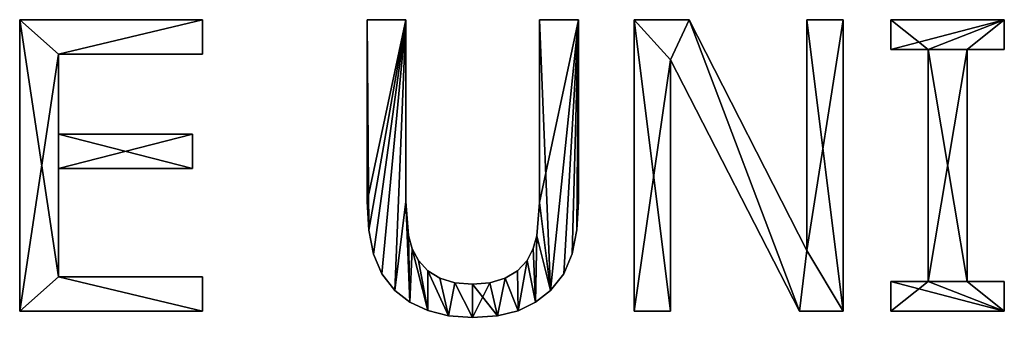
# Model space of a CAD drawing. Extents: x 2376 to 17876, y 1808 to 42984.
# Drawn here: x 9245 to 11688, y 42212 to 42951 of the extents above; entities that cross this region are included whole.
import ezdxf

# ---------------------------------------------------------------- set-up
doc = ezdxf.new("R2010")
doc.units = 0
doc.header["$LTSCALE"] = 25.4
doc.layers.get('0').update_dxf_attribs({"color": 13, "linetype": 'CONTINUOUS'})

# ---------------------------------------------------------------- blocks, each defined once
blk = doc.blocks.new('KATE_UNI_SKAPJI')
at = {"color": 0}
for p, q in [((612.94, 68.61), (612.94, 310.12)), ((612.94, 310.12), (763.95, 310.12)), ((612.94, 68.61, 25), (612.94, 310.12, 25)), ((612.94, 310.12, 25), (763.95, 310.12, 25)), ((612.94, 68.61), (612.94, 310.12)), ((612.94, 68.61, 25), (612.94, 310.12, 25)), ((612.94, 310.12), (612.94, 310.12, 25)), ((612.94, 310.12), (763.95, 310.12)), ((612.94, 310.12), (612.94, 310.12, 25)), ((612.94, 310.12, 25), (763.95, 310.12, 25)), ((763.95, 310.12), (763.95, 281.57)), ((763.95, 310.12, 25), (763.95, 281.57, 25)), ((763.95, 310.12), (763.95, 310.12, 25)), ((763.95, 310.12), (763.95, 281.57)), ((763.95, 310.12), (763.95, 310.12, 25)), ((763.95, 310.12, 25), (763.95, 281.57, 25)), ((900.19, 310.12), (932.31, 310.12)), ((900.19, 310.12, 25), (932.31, 310.12, 25)), ((900.19, 310.12), (900.19, 310.12, 25)), ((900.19, 310.12), (932.31, 310.12)), ((900.19, 310.12), (900.19, 310.12, 25)), ((900.19, 310.12, 25), (932.31, 310.12, 25)), ((932.31, 310.12), (932.31, 310.12, 25)), ((932.31, 310.12), (932.31, 310.12, 25)), ((1042.76, 310.12), (1074.88, 310.12)), ((1042.76, 310.12, 25), (1074.88, 310.12, 25)), ((1042.76, 310.12), (1042.76, 310.12, 25)), ((1042.76, 310.12), (1074.88, 310.12)), ((1042.76, 310.12), (1042.76, 310.12, 25)), ((1042.76, 310.12, 25), (1074.88, 310.12, 25)), ((1074.88, 310.12), (1074.88, 310.12, 25)), ((1074.88, 310.12), (1074.88, 310.12, 25)), ((1120.94, 68.61), (1120.94, 310.12)), ((1120.94, 310.12), (1166.52, 310.12)), ((1120.94, 310.12, 25), (1166.52, 310.12, 25)), ((1120.94, 68.61, 25), (1120.94, 310.12, 25)), ((1120.94, 68.61), (1120.94, 310.12)), ((1120.94, 68.61, 25), (1120.94, 310.12, 25)), ((1120.94, 310.12), (1120.94, 310.12, 25)), ((1120.94, 310.12), (1166.52, 310.12)), ((1120.94, 310.12), (1120.94, 310.12, 25)), ((1120.94, 310.12, 25), (1166.52, 310.12, 25)), ((1166.52, 310.12), (1263.67, 118.89)), ((1166.52, 310.12, 25), (1263.67, 118.89, 25)), ((1166.52, 310.12), (1166.52, 310.12, 25)), ((1166.52, 310.12), (1263.67, 118.89)), ((1166.52, 310.12), (1166.52, 310.12, 25)), ((1166.52, 310.12, 25), (1263.67, 118.89, 25)), ((1263.67, 118.89), (1263.67, 310.12)), ((1263.67, 310.12), (1293.68, 310.12)), ((1263.67, 310.12, 25), (1293.68, 310.12, 25)), ((1263.67, 118.89, 25), (1263.67, 310.12, 25)), ((1263.67, 118.89), (1263.67, 310.12)), ((1263.67, 118.89, 25), (1263.67, 310.12, 25)), ((1263.67, 310.12), (1263.67, 310.12, 25)), ((1263.67, 310.12), (1293.68, 310.12)), ((1263.67, 310.12), (1263.67, 310.12, 25)), ((1263.67, 310.12, 25), (1293.68, 310.12, 25)), ((1293.68, 310.12), (1293.68, 68.61)), ((1293.68, 310.12, 25), (1293.68, 68.61, 25)), ((1293.68, 310.12), (1293.68, 310.12, 25)), ((1293.68, 310.12), (1293.68, 68.61)), ((1293.68, 310.12), (1293.68, 310.12, 25)), ((1293.68, 310.12, 25), (1293.68, 68.61, 25)), ((1333.26, 285.47), (1333.26, 310.12)), ((1333.26, 310.12), (1427.01, 310.12)), ((1333.26, 310.12, 25), (1427.01, 310.12, 25)), ((1333.26, 285.47, 25), (1333.26, 310.12, 25)), ((1333.26, 285.47), (1333.26, 310.12)), ((1333.26, 285.47, 25), (1333.26, 310.12, 25)), ((1333.26, 310.12), (1333.26, 310.12, 25)), ((1333.26, 310.12), (1427.01, 310.12)), ((1333.26, 310.12), (1333.26, 310.12, 25)), ((1333.26, 310.12, 25), (1427.01, 310.12, 25)), ((1427.01, 310.12), (1427.01, 285.47)), ((1427.01, 310.12, 25), (1427.01, 285.47, 25)), ((1427.01, 310.12), (1427.01, 310.12, 25)), ((1427.01, 310.12), (1427.01, 285.47)), ((1427.01, 310.12), (1427.01, 310.12, 25)), ((1427.01, 310.12, 25), (1427.01, 285.47, 25)), ((1364.07, 285.47), (1333.26, 285.47)), ((1364.07, 285.47, 25), (1333.26, 285.47, 25)), ((1364.07, 285.47), (1333.26, 285.47)), ((1364.07, 285.47, 25), (1333.26, 285.47, 25)), ((1333.26, 285.47), (1333.26, 285.47, 25)), ((1333.26, 285.47), (1333.26, 285.47, 25)), ((1364.07, 93.26), (1364.07, 285.47)), ((1364.07, 93.26, 25), (1364.07, 285.47, 25)), ((1364.07, 93.26), (1364.07, 285.47)), ((1364.07, 93.26, 25), (1364.07, 285.47, 25)), ((1364.07, 285.47), (1364.07, 285.47, 25)), ((1364.07, 285.47), (1364.07, 285.47, 25)), ((1427.01, 285.47), (1396.19, 285.47)), ((1396.19, 285.47), (1396.19, 93.26)), ((1396.19, 285.47, 25), (1396.19, 93.26, 25)), ((1427.01, 285.47, 25), (1396.19, 285.47, 25)), ((1427.01, 285.47), (1396.19, 285.47)), ((1427.01, 285.47, 25), (1396.19, 285.47, 25)), ((1396.19, 285.47), (1396.19, 285.47, 25)), ((1396.19, 285.47), (1396.19, 93.26)), ((1396.19, 285.47), (1396.19, 285.47, 25)), ((1396.19, 285.47, 25), (1396.19, 93.26, 25)), ((1427.01, 285.47), (1427.01, 285.47, 25)), ((1427.01, 285.47), (1427.01, 285.47, 25)), ((763.95, 281.57), (645.06, 281.57)), ((645.06, 281.57), (645.06, 215.4)), ((645.06, 281.57, 25), (645.06, 215.4, 25)), ((763.95, 281.57, 25), (645.06, 281.57, 25)), ((763.95, 281.57), (645.06, 281.57)), ((763.95, 281.57, 25), (645.06, 281.57, 25)), ((645.06, 281.57), (645.06, 281.57, 25)), ((645.06, 281.57), (645.06, 215.4)), ((645.06, 281.57), (645.06, 281.57, 25)), ((645.06, 281.57, 25), (645.06, 215.4, 25)), ((763.95, 281.57), (763.95, 281.57, 25)), ((763.95, 281.57), (763.95, 281.57, 25)), ((1257.67, 68.61), (1150.95, 276.87)), ((1150.95, 276.87), (1150.95, 68.61)), ((1150.95, 276.87, 25), (1150.95, 68.61, 25)), ((1257.67, 68.61, 25), (1150.95, 276.87, 25)), ((1257.67, 68.61), (1150.95, 276.87)), ((1257.67, 68.61, 25), (1150.95, 276.87, 25)), ((1150.95, 276.87), (1150.95, 276.87, 25)), ((1150.95, 276.87), (1150.95, 68.61)), ((1150.95, 276.87), (1150.95, 276.87, 25)), ((1150.95, 276.87, 25), (1150.95, 68.61, 25)), ((645.06, 215.4), (755.84, 215.4)), ((645.06, 215.4, 25), (755.84, 215.4, 25)), ((645.06, 215.4), (645.06, 215.4, 25)), ((645.06, 215.4), (755.84, 215.4)), ((645.06, 215.4), (645.06, 215.4, 25)), ((645.06, 215.4, 25), (755.84, 215.4, 25)), ((755.84, 215.4), (755.84, 186.85)), ((755.84, 215.4, 25), (755.84, 186.85, 25)), ((755.84, 215.4), (755.84, 215.4, 25)), ((755.84, 215.4), (755.84, 186.85)), ((755.84, 215.4), (755.84, 215.4, 25)), ((755.84, 215.4, 25), (755.84, 186.85, 25)), ((755.84, 186.85), (645.06, 186.85)), ((645.06, 186.85), (645.06, 97.16)), ((645.06, 186.85, 25), (645.06, 97.16, 25)), ((755.84, 186.85, 25), (645.06, 186.85, 25)), ((755.84, 186.85), (645.06, 186.85)), ((755.84, 186.85, 25), (645.06, 186.85, 25)), ((645.06, 186.85), (645.06, 186.85, 25)), ((645.06, 186.85), (645.06, 97.16)), ((645.06, 186.85), (645.06, 186.85, 25)), ((645.06, 186.85, 25), (645.06, 97.16, 25)), ((755.84, 186.85), (755.84, 186.85, 25)), ((755.84, 186.85), (755.84, 186.85, 25)), ((900.19, 159.44), (900.19, 159.44, 25)), ((900.19, 159.44), (900.19, 159.44, 25)), ((932.31, 159.44), (932.31, 159.44, 25)), ((932.31, 159.44), (932.31, 159.44, 25)), ((1042.76, 158.63), (1042.76, 158.63, 25)), ((1042.76, 158.63), (1042.76, 158.63, 25)), ((1074.88, 159.44), (1074.88, 159.44, 25)), ((1074.88, 159.44), (1074.88, 159.44, 25)), ((901.49, 135.7), (901.49, 135.7, 25)), ((901.49, 135.7), (901.49, 135.7, 25)), ((934.42, 131.3), (934.42, 131.3, 25)), ((934.42, 131.3), (934.42, 131.3, 25)), ((1040.57, 131.22), (1040.57, 131.22, 25)), ((1040.57, 131.22), (1040.57, 131.22, 25)), ((1073.6, 136.08), (1073.6, 136.08, 25)), ((1073.6, 136.08), (1073.6, 136.08, 25)), ((905.38, 116.05), (905.38, 116.05, 25)), ((905.38, 116.05), (905.38, 116.05, 25)), ((937.54, 120.45), (937.54, 120.45, 25)), ((937.54, 120.45), (937.54, 120.45, 25)), ((1037.43, 120.51), (1037.43, 120.51, 25)), ((1037.43, 120.51), (1037.43, 120.51, 25)), ((1069.77, 116.3), (1069.77, 116.3, 25)), ((1069.77, 116.3), (1069.77, 116.3, 25)), ((1263.67, 118.89), (1263.67, 118.89, 25)), ((1263.67, 118.89), (1263.67, 118.89, 25)), ((942.69, 110.78), (942.69, 110.78, 25)), ((942.69, 110.78), (942.69, 110.78, 25)), ((1032.38, 110.78), (1032.38, 110.78, 25)), ((1032.38, 110.78), (1032.38, 110.78, 25)), ((912.44, 99.69), (912.44, 99.69, 25)), ((912.44, 99.69), (912.44, 99.69, 25)), ((950.33, 102.22), (950.33, 102.22, 25)), ((950.33, 102.22), (950.33, 102.22, 25)), ((1024.6, 102.22), (1024.6, 102.22, 25)), ((1024.6, 102.22), (1024.6, 102.22, 25)), ((1062.73, 99.67), (1062.73, 99.67, 25)), ((1062.73, 99.67), (1062.73, 99.67, 25)), ((645.06, 97.16), (763.95, 97.16)), ((645.06, 97.16, 25), (763.95, 97.16, 25)), ((645.06, 97.16), (645.06, 97.16, 25)), ((645.06, 97.16), (763.95, 97.16)), ((645.06, 97.16), (645.06, 97.16, 25)), ((645.06, 97.16, 25), (763.95, 97.16, 25)), ((763.95, 97.16), (763.95, 68.61)), ((763.95, 97.16, 25), (763.95, 68.61, 25)), ((763.95, 97.16), (763.95, 97.16, 25)), ((763.95, 97.16), (763.95, 68.61)), ((763.95, 97.16), (763.95, 97.16, 25)), ((763.95, 97.16, 25), (763.95, 68.61, 25)), ((960.29, 96.02), (960.29, 96.02, 25)), ((960.29, 96.02), (960.29, 96.02, 25)), ((972.63, 92.25), (972.63, 92.25, 25)), ((972.63, 92.25), (972.63, 92.25, 25)), ((987.45, 90.99), (987.45, 90.99, 25)), ((987.45, 90.99), (987.45, 90.99, 25)), ((1001.69, 92.25), (1001.69, 92.25, 25)), ((1001.69, 92.25), (1001.69, 92.25, 25)), ((1014.22, 96.02), (1014.22, 96.02, 25)), ((1014.22, 96.02), (1014.22, 96.02, 25)), ((1333.26, 68.61), (1333.26, 93.26)), ((1333.26, 93.26), (1364.07, 93.26)), ((1333.26, 93.26, 25), (1364.07, 93.26, 25)), ((1333.26, 68.61, 25), (1333.26, 93.26, 25)), ((1333.26, 68.61), (1333.26, 93.26)), ((1333.26, 68.61, 25), (1333.26, 93.26, 25)), ((1333.26, 93.26), (1333.26, 93.26, 25)), ((1333.26, 93.26), (1364.07, 93.26)), ((1333.26, 93.26), (1333.26, 93.26, 25)), ((1333.26, 93.26, 25), (1364.07, 93.26, 25)), ((1364.07, 93.26), (1364.07, 93.26, 25)), ((1364.07, 93.26), (1364.07, 93.26, 25)), ((1396.19, 93.26), (1427.01, 93.26)), ((1396.19, 93.26, 25), (1427.01, 93.26, 25)), ((1396.19, 93.26), (1396.19, 93.26, 25)), ((1396.19, 93.26), (1427.01, 93.26)), ((1396.19, 93.26), (1396.19, 93.26, 25)), ((1396.19, 93.26, 25), (1427.01, 93.26, 25)), ((1427.01, 93.26), (1427.01, 68.61)), ((1427.01, 93.26, 25), (1427.01, 68.61, 25)), ((1427.01, 93.26), (1427.01, 93.26, 25)), ((1427.01, 93.26), (1427.01, 68.61)), ((1427.01, 93.26), (1427.01, 93.26, 25)), ((1427.01, 93.26, 25), (1427.01, 68.61, 25)), ((923.22, 85.8), (923.22, 85.8, 25)), ((923.22, 85.8), (923.22, 85.8, 25)), ((1051.85, 85.8), (1051.85, 85.8, 25)), ((1051.85, 85.8), (1051.85, 85.8, 25)), ((935.59, 76.13), (935.59, 76.13, 25)), ((935.59, 76.13), (935.59, 76.13, 25)), ((1039.38, 76.03), (1039.38, 76.03, 25)), ((1039.38, 76.03), (1039.38, 76.03, 25)), ((763.95, 68.61), (612.94, 68.61)), ((763.95, 68.61, 25), (612.94, 68.61, 25)), ((612.94, 68.61), (612.94, 68.61, 25)), ((763.95, 68.61), (612.94, 68.61)), ((763.95, 68.61, 25), (612.94, 68.61, 25)), ((612.94, 68.61), (612.94, 68.61, 25)), ((763.95, 68.61), (763.95, 68.61, 25)), ((763.95, 68.61), (763.95, 68.61, 25)), ((950.31, 69.18), (950.31, 69.18, 25)), ((950.31, 69.18), (950.31, 69.18, 25)), ((1025, 69.1), (1025, 69.1, 25)), ((1025, 69.1), (1025, 69.1, 25)), ((1150.95, 68.61), (1120.94, 68.61)), ((1150.95, 68.61, 25), (1120.94, 68.61, 25)), ((1150.95, 68.61), (1120.94, 68.61)), ((1150.95, 68.61, 25), (1120.94, 68.61, 25)), ((1120.94, 68.61), (1120.94, 68.61, 25)), ((1120.94, 68.61), (1120.94, 68.61, 25)), ((1150.95, 68.61), (1150.95, 68.61, 25)), ((1150.95, 68.61), (1150.95, 68.61, 25)), ((1293.68, 68.61), (1257.67, 68.61)), ((1293.68, 68.61, 25), (1257.67, 68.61, 25)), ((1293.68, 68.61), (1257.67, 68.61)), ((1293.68, 68.61, 25), (1257.67, 68.61, 25)), ((1257.67, 68.61), (1257.67, 68.61, 25)), ((1257.67, 68.61), (1257.67, 68.61, 25)), ((1293.68, 68.61), (1293.68, 68.61, 25)), ((1293.68, 68.61), (1293.68, 68.61, 25)), ((1427.01, 68.61), (1333.26, 68.61)), ((1427.01, 68.61, 25), (1333.26, 68.61, 25)), ((1427.01, 68.61), (1333.26, 68.61)), ((1427.01, 68.61, 25), (1333.26, 68.61, 25)), ((1333.26, 68.61), (1333.26, 68.61, 25)), ((1333.26, 68.61), (1333.26, 68.61, 25)), ((1427.01, 68.61), (1427.01, 68.61, 25)), ((1427.01, 68.61), (1427.01, 68.61, 25)), ((967.54, 64.98), (967.54, 64.98, 25)), ((967.54, 64.98), (967.54, 64.98, 25)), ((987.45, 63.58), (987.45, 63.58, 25)), ((987.45, 63.58), (987.45, 63.58, 25)), ((1007.95, 64.96), (1007.95, 64.96, 25)), ((1007.95, 64.96), (1007.95, 64.96, 25))]:
    blk.add_line(p, q, dxfattribs=at)
mesh = blk.add_polyface(dxfattribs=at)
corners = [(612.94, 310.12), (645.06, 281.57), (612.94, 68.61), (763.95, 310.12), (763.95, 281.57), (755.84, 215.4), (645.06, 186.85), (645.06, 215.4), (755.84, 186.85), (645.06, 97.16), (763.95, 68.61), (763.95, 97.16)]
mesh.append_faces([[corners[k] for k in face] for face in [(1, 3, 4), (6, 5, 8), (10, 9, 11)]], dxfattribs={"vtx0": -1, "color": 0})
mesh.append_faces([[corners[k] for k in face] for face in [(0, 1, 2), (5, 6, 7), (2, 9, 10), (9, 7, 6)]], dxfattribs={"vtx0": -1, "vtx1": -1, "color": 0})
mesh.append_faces([[corners[k] for k in face] for face in [(9, 2, 1)]], dxfattribs={"vtx0": -1, "vtx1": -1, "vtx2": -1, "color": 0})
mesh.append_faces([[corners[k] for k in face] for face in [(1, 0, 3), (9, 1, 7)]], dxfattribs={"vtx0": -1, "vtx2": -1, "color": 0})
mesh = blk.add_polyface(dxfattribs=at)
corners = [(612.94, 68.61, 25), (645.06, 97.16, 25), (612.94, 310.12, 25), (763.95, 68.61, 25), (763.95, 97.16, 25), (755.84, 186.85, 25), (645.06, 215.4, 25), (645.06, 186.85, 25), (755.84, 215.4, 25), (645.06, 281.57, 25), (763.95, 310.12, 25), (763.95, 281.57, 25)]
mesh.append_faces([[corners[k] for k in face] for face in [(1, 3, 4), (6, 5, 8), (10, 9, 11)]], dxfattribs={"vtx0": -1, "color": 0})
mesh.append_faces([[corners[k] for k in face] for face in [(0, 1, 2), (5, 6, 7), (2, 9, 10), (9, 7, 6)]], dxfattribs={"vtx0": -1, "vtx1": -1, "color": 0})
mesh.append_faces([[corners[k] for k in face] for face in [(9, 2, 1)]], dxfattribs={"vtx0": -1, "vtx1": -1, "vtx2": -1, "color": 0})
mesh.append_faces([[corners[k] for k in face] for face in [(1, 0, 3), (9, 1, 7)]], dxfattribs={"vtx0": -1, "vtx2": -1, "color": 0})
mesh = blk.add_polyface(dxfattribs=at)
corners = [(612.94, 310.12, 25), (612.94, 68.61), (612.94, 68.61, 25), (612.94, 310.12)]
mesh.append_faces([[corners[k] for k in face] for face in [(0, 1, 2), (1, 0, 3)]], dxfattribs={"vtx0": -1, "color": 0})
mesh = blk.add_polyface(dxfattribs=at)
corners = [(612.94, 310.12, 25), (763.95, 310.12), (612.94, 310.12), (763.95, 310.12, 25)]
mesh.append_faces([[corners[k] for k in face] for face in [(0, 1, 2), (1, 0, 3)]], dxfattribs={"vtx0": -1, "color": 0})
mesh = blk.add_polyface(dxfattribs=at)
corners = [(763.95, 310.12), (763.95, 281.57, 25), (763.95, 281.57), (763.95, 310.12, 25)]
mesh.append_faces([[corners[k] for k in face] for face in [(0, 1, 2), (1, 0, 3)]], dxfattribs={"vtx0": -1, "color": 0})
mesh = blk.add_polyface(dxfattribs=at)
corners = [(1074.88, 310.12), (1042.76, 158.63), (1042.76, 310.12), (1051.85, 85.8), (1062.73, 99.67), (1069.77, 116.3), (1073.6, 136.08), (1074.88, 159.44), (932.31, 310.12), (900.19, 159.44), (900.19, 310.12), (901.49, 135.7), (905.38, 116.05), (912.44, 99.69), (923.22, 85.8), (932.31, 159.44), (935.59, 76.13), (934.42, 131.3), (937.54, 120.45), (950.31, 69.18), (942.69, 110.78), (950.33, 102.22), (967.54, 64.98), (960.29, 96.02), (972.63, 92.25), (987.45, 63.58), (987.45, 90.99), (1001.69, 92.25), (1007.95, 64.96), (1014.22, 96.02), (1025, 69.1), (1024.6, 102.22), (1032.38, 110.78), (1039.38, 76.03), (1037.43, 120.51), (1040.57, 131.22)]
mesh.append_faces([[corners[k] for k in face] for face in [(0, 1, 2), (6, 0, 7), (8, 9, 10)]], dxfattribs={"vtx0": -1, "color": 0})
mesh.append_faces([[corners[k] for k in face] for face in [(3, 0, 4), (4, 0, 5), (5, 0, 6), (9, 8, 11), (11, 8, 12), (12, 8, 13), (13, 8, 14), (14, 15, 16), (16, 18, 19), (19, 21, 22), (22, 24, 25), (25, 27, 28), (28, 29, 30), (30, 32, 33), (33, 35, 3)]], dxfattribs={"vtx0": -1, "vtx1": -1, "color": 0})
mesh.append_faces([[corners[k] for k in face] for face in [(1, 0, 3)]], dxfattribs={"vtx0": -1, "vtx1": -1, "vtx2": -1, "color": 0})
mesh.append_faces([[corners[k] for k in face] for face in [(14, 8, 15), (16, 15, 17), (16, 17, 18), (19, 18, 20), (19, 20, 21), (22, 21, 23), (22, 23, 24), (25, 24, 26), (25, 26, 27), (28, 27, 29), (30, 29, 31), (30, 31, 32), (33, 32, 34), (33, 34, 35), (3, 35, 1)]], dxfattribs={"vtx0": -1, "vtx2": -1, "color": 0})
mesh = blk.add_polyface(dxfattribs=at)
corners = [(935.59, 76.13, 25), (932.31, 159.44, 25), (923.22, 85.8, 25), (934.42, 131.3, 25), (937.54, 120.45, 25), (950.31, 69.18, 25), (942.69, 110.78, 25), (950.33, 102.22, 25), (967.54, 64.98, 25), (960.29, 96.02, 25), (972.63, 92.25, 25), (987.45, 63.58, 25), (987.45, 90.99, 25), (1007.95, 64.96, 25), (1001.69, 92.25, 25), (1014.22, 96.02, 25), (1025, 69.1, 25), (1024.6, 102.22, 25), (1032.38, 110.78, 25), (1039.38, 76.03, 25), (1037.43, 120.51, 25), (1040.57, 131.22, 25), (1051.85, 85.8, 25), (1042.76, 158.63, 25), (1042.76, 310.12, 25), (1074.88, 310.12, 25), (1062.73, 99.67, 25), (1069.77, 116.3, 25), (1073.6, 136.08, 25), (1074.88, 159.44, 25), (901.49, 135.7, 25), (900.19, 310.12, 25), (900.19, 159.44, 25), (932.31, 310.12, 25), (905.38, 116.05, 25), (912.44, 99.69, 25)]
mesh.append_faces([[corners[k] for k in face] for face in [(25, 28, 29), (30, 31, 32)]], dxfattribs={"vtx0": -1, "color": 0})
mesh.append_faces([[corners[k] for k in face] for face in [(0, 1, 2), (1, 0, 3), (3, 0, 4), (4, 5, 6), (6, 5, 7), (7, 8, 9), (9, 8, 10), (10, 11, 12), (12, 13, 14), (14, 13, 15), (15, 16, 17), (17, 16, 18), (18, 19, 20), (20, 19, 21), (21, 22, 23), (23, 22, 24), (24, 22, 25), (31, 30, 33), (33, 2, 1)]], dxfattribs={"vtx0": -1, "vtx1": -1, "color": 0})
mesh.append_faces([[corners[k] for k in face] for face in [(4, 0, 5), (7, 5, 8), (10, 8, 11), (12, 11, 13), (15, 13, 16), (18, 16, 19), (21, 19, 22), (25, 22, 26), (25, 26, 27), (25, 27, 28), (33, 30, 34), (33, 34, 35), (33, 35, 2)]], dxfattribs={"vtx0": -1, "vtx2": -1, "color": 0})
mesh = blk.add_polyface(dxfattribs=at)
corners = [(900.19, 310.12, 25), (900.19, 159.44), (900.19, 159.44, 25), (900.19, 310.12)]
mesh.append_faces([[corners[k] for k in face] for face in [(0, 1, 2), (1, 0, 3)]], dxfattribs={"vtx0": -1, "color": 0})
mesh = blk.add_polyface(dxfattribs=at)
corners = [(900.19, 310.12, 25), (932.31, 310.12), (900.19, 310.12), (932.31, 310.12, 25)]
mesh.append_faces([[corners[k] for k in face] for face in [(0, 1, 2), (1, 0, 3)]], dxfattribs={"vtx0": -1, "color": 0})
mesh = blk.add_polyface(dxfattribs=at)
corners = [(932.31, 310.12), (932.31, 159.44, 25), (932.31, 159.44), (932.31, 310.12, 25)]
mesh.append_faces([[corners[k] for k in face] for face in [(0, 1, 2), (1, 0, 3)]], dxfattribs={"vtx0": -1, "color": 0})
mesh = blk.add_polyface(dxfattribs=at)
corners = [(1042.76, 310.12, 25), (1042.76, 158.63), (1042.76, 158.63, 25), (1042.76, 310.12)]
mesh.append_faces([[corners[k] for k in face] for face in [(0, 1, 2), (1, 0, 3)]], dxfattribs={"vtx0": -1, "color": 0})
mesh = blk.add_polyface(dxfattribs=at)
corners = [(1042.76, 310.12, 25), (1074.88, 310.12), (1042.76, 310.12), (1074.88, 310.12, 25)]
mesh.append_faces([[corners[k] for k in face] for face in [(0, 1, 2), (1, 0, 3)]], dxfattribs={"vtx0": -1, "color": 0})
mesh = blk.add_polyface(dxfattribs=at)
corners = [(1074.88, 310.12), (1074.88, 159.44, 25), (1074.88, 159.44), (1074.88, 310.12, 25)]
mesh.append_faces([[corners[k] for k in face] for face in [(0, 1, 2), (1, 0, 3)]], dxfattribs={"vtx0": -1, "color": 0})
mesh = blk.add_polyface(dxfattribs=at)
corners = [(1293.68, 310.12), (1263.67, 118.89), (1263.67, 310.12), (1120.94, 310.12), (1150.95, 276.87), (1120.94, 68.61), (1166.52, 310.12), (1257.67, 68.61), (1293.68, 68.61), (1150.95, 68.61)]
mesh.append_faces([[corners[k] for k in face] for face in [(0, 1, 2)]], dxfattribs={"vtx0": -1, "color": 0})
mesh.append_faces([[corners[k] for k in face] for face in [(3, 4, 5), (4, 6, 7), (7, 1, 8), (8, 1, 0)]], dxfattribs={"vtx0": -1, "vtx1": -1, "color": 0})
mesh.append_faces([[corners[k] for k in face] for face in [(4, 3, 6), (7, 6, 1)]], dxfattribs={"vtx0": -1, "vtx2": -1, "color": 0})
mesh.append_faces([[corners[k] for k in face] for face in [(9, 5, 4)]], dxfattribs={"vtx1": -1, "color": 0})
mesh = blk.add_polyface(dxfattribs=at)
corners = [(1150.95, 68.61, 25), (1120.94, 310.12, 25), (1120.94, 68.61, 25), (1150.95, 276.87, 25), (1166.52, 310.12, 25), (1257.67, 68.61, 25), (1263.67, 118.89, 25), (1293.68, 68.61, 25), (1263.67, 310.12, 25), (1293.68, 310.12, 25)]
mesh.append_faces([[corners[k] for k in face] for face in [(0, 1, 2), (8, 7, 9)]], dxfattribs={"vtx0": -1, "color": 0})
mesh.append_faces([[corners[k] for k in face] for face in [(1, 3, 4), (4, 5, 6), (6, 7, 8)]], dxfattribs={"vtx0": -1, "vtx1": -1, "color": 0})
mesh.append_faces([[corners[k] for k in face] for face in [(1, 0, 3), (4, 3, 5), (6, 5, 7)]], dxfattribs={"vtx0": -1, "vtx2": -1, "color": 0})
mesh = blk.add_polyface(dxfattribs=at)
corners = [(1120.94, 310.12, 25), (1120.94, 68.61), (1120.94, 68.61, 25), (1120.94, 310.12)]
mesh.append_faces([[corners[k] for k in face] for face in [(0, 1, 2), (1, 0, 3)]], dxfattribs={"vtx0": -1, "color": 0})
mesh = blk.add_polyface(dxfattribs=at)
corners = [(1120.94, 310.12, 25), (1166.52, 310.12), (1120.94, 310.12), (1166.52, 310.12, 25)]
mesh.append_faces([[corners[k] for k in face] for face in [(0, 1, 2), (1, 0, 3)]], dxfattribs={"vtx0": -1, "color": 0})
mesh = blk.add_polyface(dxfattribs=at)
corners = [(1166.52, 310.12), (1263.67, 118.89, 25), (1263.67, 118.89), (1166.52, 310.12, 25)]
mesh.append_faces([[corners[k] for k in face] for face in [(0, 1, 2), (1, 0, 3)]], dxfattribs={"vtx0": -1, "color": 0})
mesh = blk.add_polyface(dxfattribs=at)
corners = [(1263.67, 310.12, 25), (1263.67, 118.89), (1263.67, 118.89, 25), (1263.67, 310.12)]
mesh.append_faces([[corners[k] for k in face] for face in [(0, 1, 2), (1, 0, 3)]], dxfattribs={"vtx0": -1, "color": 0})
mesh = blk.add_polyface(dxfattribs=at)
corners = [(1263.67, 310.12, 25), (1293.68, 310.12), (1263.67, 310.12), (1293.68, 310.12, 25)]
mesh.append_faces([[corners[k] for k in face] for face in [(0, 1, 2), (1, 0, 3)]], dxfattribs={"vtx0": -1, "color": 0})
mesh = blk.add_polyface(dxfattribs=at)
corners = [(1293.68, 310.12), (1293.68, 68.61, 25), (1293.68, 68.61), (1293.68, 310.12, 25)]
mesh.append_faces([[corners[k] for k in face] for face in [(0, 1, 2), (1, 0, 3)]], dxfattribs={"vtx0": -1, "color": 0})
mesh = blk.add_polyface(dxfattribs=at)
corners = [(1427.01, 310.12), (1333.26, 285.47), (1333.26, 310.12), (1364.07, 285.47), (1396.19, 285.47), (1364.07, 93.26), (1427.01, 285.47), (1333.26, 68.61), (1333.26, 93.26), (1427.01, 68.61), (1396.19, 93.26), (1427.01, 93.26)]
mesh.append_faces([[corners[k] for k in face] for face in [(0, 1, 2), (4, 0, 6), (5, 7, 8), (9, 10, 11)]], dxfattribs={"vtx0": -1, "color": 0})
mesh.append_faces([[corners[k] for k in face] for face in [(1, 0, 3), (3, 4, 5), (7, 5, 9), (10, 5, 4)]], dxfattribs={"vtx0": -1, "vtx1": -1, "color": 0})
mesh.append_faces([[corners[k] for k in face] for face in [(3, 0, 4), (9, 5, 10)]], dxfattribs={"vtx0": -1, "vtx1": -1, "vtx2": -1, "color": 0})
mesh = blk.add_polyface(dxfattribs=at)
corners = [(1427.01, 68.61, 25), (1333.26, 93.26, 25), (1333.26, 68.61, 25), (1364.07, 93.26, 25), (1396.19, 93.26, 25), (1364.07, 285.47, 25), (1427.01, 93.26, 25), (1333.26, 310.12, 25), (1333.26, 285.47, 25), (1427.01, 310.12, 25), (1396.19, 285.47, 25), (1427.01, 285.47, 25)]
mesh.append_faces([[corners[k] for k in face] for face in [(0, 1, 2), (4, 0, 6), (5, 7, 8), (9, 10, 11)]], dxfattribs={"vtx0": -1, "color": 0})
mesh.append_faces([[corners[k] for k in face] for face in [(1, 0, 3), (3, 4, 5), (7, 5, 9), (10, 5, 4)]], dxfattribs={"vtx0": -1, "vtx1": -1, "color": 0})
mesh.append_faces([[corners[k] for k in face] for face in [(3, 0, 4), (9, 5, 10)]], dxfattribs={"vtx0": -1, "vtx1": -1, "vtx2": -1, "color": 0})
mesh = blk.add_polyface(dxfattribs=at)
corners = [(1333.26, 310.12, 25), (1333.26, 285.47), (1333.26, 285.47, 25), (1333.26, 310.12)]
mesh.append_faces([[corners[k] for k in face] for face in [(0, 1, 2), (1, 0, 3)]], dxfattribs={"vtx0": -1, "color": 0})
mesh = blk.add_polyface(dxfattribs=at)
corners = [(1333.26, 310.12, 25), (1427.01, 310.12), (1333.26, 310.12), (1427.01, 310.12, 25)]
mesh.append_faces([[corners[k] for k in face] for face in [(0, 1, 2), (1, 0, 3)]], dxfattribs={"vtx0": -1, "color": 0})
mesh = blk.add_polyface(dxfattribs=at)
corners = [(1427.01, 310.12), (1427.01, 285.47, 25), (1427.01, 285.47), (1427.01, 310.12, 25)]
mesh.append_faces([[corners[k] for k in face] for face in [(0, 1, 2), (1, 0, 3)]], dxfattribs={"vtx0": -1, "color": 0})
mesh = blk.add_polyface(dxfattribs=at)
corners = [(1364.07, 285.47, 25), (1333.26, 285.47), (1364.07, 285.47), (1333.26, 285.47, 25)]
mesh.append_faces([[corners[k] for k in face] for face in [(0, 1, 2), (1, 0, 3)]], dxfattribs={"vtx0": -1, "color": 0})
mesh = blk.add_polyface(dxfattribs=at)
corners = [(1364.07, 285.47, 25), (1364.07, 93.26), (1364.07, 93.26, 25), (1364.07, 285.47)]
mesh.append_faces([[corners[k] for k in face] for face in [(0, 1, 2), (1, 0, 3)]], dxfattribs={"vtx0": -1, "color": 0})
mesh = blk.add_polyface(dxfattribs=at)
corners = [(1427.01, 285.47, 25), (1396.19, 285.47), (1427.01, 285.47), (1396.19, 285.47, 25)]
mesh.append_faces([[corners[k] for k in face] for face in [(0, 1, 2), (1, 0, 3)]], dxfattribs={"vtx0": -1, "color": 0})
mesh = blk.add_polyface(dxfattribs=at)
corners = [(1396.19, 285.47), (1396.19, 93.26, 25), (1396.19, 93.26), (1396.19, 285.47, 25)]
mesh.append_faces([[corners[k] for k in face] for face in [(0, 1, 2), (1, 0, 3)]], dxfattribs={"vtx0": -1, "color": 0})
mesh = blk.add_polyface(dxfattribs=at)
corners = [(763.95, 281.57, 25), (645.06, 281.57), (763.95, 281.57), (645.06, 281.57, 25)]
mesh.append_faces([[corners[k] for k in face] for face in [(0, 1, 2), (1, 0, 3)]], dxfattribs={"vtx0": -1, "color": 0})
mesh = blk.add_polyface(dxfattribs=at)
corners = [(645.06, 281.57), (645.06, 215.4, 25), (645.06, 215.4), (645.06, 281.57, 25)]
mesh.append_faces([[corners[k] for k in face] for face in [(0, 1, 2), (1, 0, 3)]], dxfattribs={"vtx0": -1, "color": 0})
mesh = blk.add_polyface(dxfattribs=at)
corners = [(1150.95, 276.87, 25), (1257.67, 68.61), (1257.67, 68.61, 25), (1150.95, 276.87)]
mesh.append_faces([[corners[k] for k in face] for face in [(0, 1, 2), (1, 0, 3)]], dxfattribs={"vtx0": -1, "color": 0})
mesh = blk.add_polyface(dxfattribs=at)
corners = [(1150.95, 276.87), (1150.95, 68.61, 25), (1150.95, 68.61), (1150.95, 276.87, 25)]
mesh.append_faces([[corners[k] for k in face] for face in [(0, 1, 2), (1, 0, 3)]], dxfattribs={"vtx0": -1, "color": 0})
mesh = blk.add_polyface(dxfattribs=at)
corners = [(645.06, 215.4, 25), (755.84, 215.4), (645.06, 215.4), (755.84, 215.4, 25)]
mesh.append_faces([[corners[k] for k in face] for face in [(0, 1, 2), (1, 0, 3)]], dxfattribs={"vtx0": -1, "color": 0})
mesh = blk.add_polyface(dxfattribs=at)
corners = [(755.84, 215.4), (755.84, 186.85, 25), (755.84, 186.85), (755.84, 215.4, 25)]
mesh.append_faces([[corners[k] for k in face] for face in [(0, 1, 2), (1, 0, 3)]], dxfattribs={"vtx0": -1, "color": 0})
mesh = blk.add_polyface(dxfattribs=at)
corners = [(755.84, 186.85, 25), (645.06, 186.85), (755.84, 186.85), (645.06, 186.85, 25)]
mesh.append_faces([[corners[k] for k in face] for face in [(0, 1, 2), (1, 0, 3)]], dxfattribs={"vtx0": -1, "color": 0})
mesh = blk.add_polyface(dxfattribs=at)
corners = [(645.06, 186.85), (645.06, 97.16, 25), (645.06, 97.16), (645.06, 186.85, 25)]
mesh.append_faces([[corners[k] for k in face] for face in [(0, 1, 2), (1, 0, 3)]], dxfattribs={"vtx0": -1, "color": 0})
mesh = blk.add_polyface(dxfattribs=at)
corners = [(900.19, 159.44, 25), (901.49, 135.7), (901.49, 135.7, 25), (900.19, 159.44)]
mesh.append_faces([[corners[k] for k in face] for face in [(0, 1, 2), (1, 0, 3)]], dxfattribs={"vtx0": -1, "color": 0})
mesh = blk.add_polyface(dxfattribs=at)
corners = [(932.31, 159.44), (934.42, 131.3, 25), (934.42, 131.3), (932.31, 159.44, 25)]
mesh.append_faces([[corners[k] for k in face] for face in [(0, 1, 2), (1, 0, 3)]], dxfattribs={"vtx0": -1, "color": 0})
mesh = blk.add_polyface(dxfattribs=at)
corners = [(1042.76, 158.63, 25), (1040.57, 131.22), (1040.57, 131.22, 25), (1042.76, 158.63)]
mesh.append_faces([[corners[k] for k in face] for face in [(0, 1, 2), (1, 0, 3)]], dxfattribs={"vtx0": -1, "color": 0})
mesh = blk.add_polyface(dxfattribs=at)
corners = [(1074.88, 159.44), (1073.6, 136.08, 25), (1073.6, 136.08), (1074.88, 159.44, 25)]
mesh.append_faces([[corners[k] for k in face] for face in [(0, 1, 2), (1, 0, 3)]], dxfattribs={"vtx0": -1, "color": 0})
mesh = blk.add_polyface(dxfattribs=at)
corners = [(901.49, 135.7, 25), (905.38, 116.05), (905.38, 116.05, 25), (901.49, 135.7)]
mesh.append_faces([[corners[k] for k in face] for face in [(0, 1, 2), (1, 0, 3)]], dxfattribs={"vtx0": -1, "color": 0})
mesh = blk.add_polyface(dxfattribs=at)
corners = [(934.42, 131.3), (937.54, 120.45, 25), (937.54, 120.45), (934.42, 131.3, 25)]
mesh.append_faces([[corners[k] for k in face] for face in [(0, 1, 2), (1, 0, 3)]], dxfattribs={"vtx0": -1, "color": 0})
mesh = blk.add_polyface(dxfattribs=at)
corners = [(1040.57, 131.22, 25), (1037.43, 120.51), (1037.43, 120.51, 25), (1040.57, 131.22)]
mesh.append_faces([[corners[k] for k in face] for face in [(0, 1, 2), (1, 0, 3)]], dxfattribs={"vtx0": -1, "color": 0})
mesh = blk.add_polyface(dxfattribs=at)
corners = [(1073.6, 136.08), (1069.77, 116.3, 25), (1069.77, 116.3), (1073.6, 136.08, 25)]
mesh.append_faces([[corners[k] for k in face] for face in [(0, 1, 2), (1, 0, 3)]], dxfattribs={"vtx0": -1, "color": 0})
mesh = blk.add_polyface(dxfattribs=at)
corners = [(905.38, 116.05, 25), (912.44, 99.69), (912.44, 99.69, 25), (905.38, 116.05)]
mesh.append_faces([[corners[k] for k in face] for face in [(0, 1, 2), (1, 0, 3)]], dxfattribs={"vtx0": -1, "color": 0})
mesh = blk.add_polyface(dxfattribs=at)
corners = [(937.54, 120.45), (942.69, 110.78, 25), (942.69, 110.78), (937.54, 120.45, 25)]
mesh.append_faces([[corners[k] for k in face] for face in [(0, 1, 2), (1, 0, 3)]], dxfattribs={"vtx0": -1, "color": 0})
mesh = blk.add_polyface(dxfattribs=at)
corners = [(1037.43, 120.51, 25), (1032.38, 110.78), (1032.38, 110.78, 25), (1037.43, 120.51)]
mesh.append_faces([[corners[k] for k in face] for face in [(0, 1, 2), (1, 0, 3)]], dxfattribs={"vtx0": -1, "color": 0})
mesh = blk.add_polyface(dxfattribs=at)
corners = [(1069.77, 116.3), (1062.73, 99.67, 25), (1062.73, 99.67), (1069.77, 116.3, 25)]
mesh.append_faces([[corners[k] for k in face] for face in [(0, 1, 2), (1, 0, 3)]], dxfattribs={"vtx0": -1, "color": 0})
mesh = blk.add_polyface(dxfattribs=at)
corners = [(942.69, 110.78), (950.33, 102.22, 25), (950.33, 102.22), (942.69, 110.78, 25)]
mesh.append_faces([[corners[k] for k in face] for face in [(0, 1, 2), (1, 0, 3)]], dxfattribs={"vtx0": -1, "color": 0})
mesh = blk.add_polyface(dxfattribs=at)
corners = [(1032.38, 110.78, 25), (1024.6, 102.22), (1024.6, 102.22, 25), (1032.38, 110.78)]
mesh.append_faces([[corners[k] for k in face] for face in [(0, 1, 2), (1, 0, 3)]], dxfattribs={"vtx0": -1, "color": 0})
mesh = blk.add_polyface(dxfattribs=at)
corners = [(912.44, 99.69, 25), (923.22, 85.8), (923.22, 85.8, 25), (912.44, 99.69)]
mesh.append_faces([[corners[k] for k in face] for face in [(0, 1, 2), (1, 0, 3)]], dxfattribs={"vtx0": -1, "color": 0})
mesh = blk.add_polyface(dxfattribs=at)
corners = [(950.33, 102.22, 25), (960.29, 96.02), (950.33, 102.22), (960.29, 96.02, 25)]
mesh.append_faces([[corners[k] for k in face] for face in [(0, 1, 2), (1, 0, 3)]], dxfattribs={"vtx0": -1, "color": 0})
mesh = blk.add_polyface(dxfattribs=at)
corners = [(1014.22, 96.02, 25), (1024.6, 102.22), (1014.22, 96.02), (1024.6, 102.22, 25)]
mesh.append_faces([[corners[k] for k in face] for face in [(0, 1, 2), (1, 0, 3)]], dxfattribs={"vtx0": -1, "color": 0})
mesh = blk.add_polyface(dxfattribs=at)
corners = [(1062.73, 99.67), (1051.85, 85.8, 25), (1051.85, 85.8), (1062.73, 99.67, 25)]
mesh.append_faces([[corners[k] for k in face] for face in [(0, 1, 2), (1, 0, 3)]], dxfattribs={"vtx0": -1, "color": 0})
mesh = blk.add_polyface(dxfattribs=at)
corners = [(645.06, 97.16, 25), (763.95, 97.16), (645.06, 97.16), (763.95, 97.16, 25)]
mesh.append_faces([[corners[k] for k in face] for face in [(0, 1, 2), (1, 0, 3)]], dxfattribs={"vtx0": -1, "color": 0})
mesh = blk.add_polyface(dxfattribs=at)
corners = [(763.95, 97.16), (763.95, 68.61, 25), (763.95, 68.61), (763.95, 97.16, 25)]
mesh.append_faces([[corners[k] for k in face] for face in [(0, 1, 2), (1, 0, 3)]], dxfattribs={"vtx0": -1, "color": 0})
mesh = blk.add_polyface(dxfattribs=at)
corners = [(960.29, 96.02, 25), (972.63, 92.25), (960.29, 96.02), (972.63, 92.25, 25)]
mesh.append_faces([[corners[k] for k in face] for face in [(0, 1, 2), (1, 0, 3)]], dxfattribs={"vtx0": -1, "color": 0})
mesh = blk.add_polyface(dxfattribs=at)
corners = [(972.63, 92.25, 25), (987.45, 90.99), (972.63, 92.25), (987.45, 90.99, 25)]
mesh.append_faces([[corners[k] for k in face] for face in [(0, 1, 2), (1, 0, 3)]], dxfattribs={"vtx0": -1, "color": 0})
mesh = blk.add_polyface(dxfattribs=at)
corners = [(987.45, 90.99, 25), (1001.69, 92.25), (987.45, 90.99), (1001.69, 92.25, 25)]
mesh.append_faces([[corners[k] for k in face] for face in [(0, 1, 2), (1, 0, 3)]], dxfattribs={"vtx0": -1, "color": 0})
mesh = blk.add_polyface(dxfattribs=at)
corners = [(1001.69, 92.25, 25), (1014.22, 96.02), (1001.69, 92.25), (1014.22, 96.02, 25)]
mesh.append_faces([[corners[k] for k in face] for face in [(0, 1, 2), (1, 0, 3)]], dxfattribs={"vtx0": -1, "color": 0})
mesh = blk.add_polyface(dxfattribs=at)
corners = [(1333.26, 93.26, 25), (1333.26, 68.61), (1333.26, 68.61, 25), (1333.26, 93.26)]
mesh.append_faces([[corners[k] for k in face] for face in [(0, 1, 2), (1, 0, 3)]], dxfattribs={"vtx0": -1, "color": 0})
mesh = blk.add_polyface(dxfattribs=at)
corners = [(1333.26, 93.26, 25), (1364.07, 93.26), (1333.26, 93.26), (1364.07, 93.26, 25)]
mesh.append_faces([[corners[k] for k in face] for face in [(0, 1, 2), (1, 0, 3)]], dxfattribs={"vtx0": -1, "color": 0})
mesh = blk.add_polyface(dxfattribs=at)
corners = [(1396.19, 93.26, 25), (1427.01, 93.26), (1396.19, 93.26), (1427.01, 93.26, 25)]
mesh.append_faces([[corners[k] for k in face] for face in [(0, 1, 2), (1, 0, 3)]], dxfattribs={"vtx0": -1, "color": 0})
mesh = blk.add_polyface(dxfattribs=at)
corners = [(1427.01, 93.26), (1427.01, 68.61, 25), (1427.01, 68.61), (1427.01, 93.26, 25)]
mesh.append_faces([[corners[k] for k in face] for face in [(0, 1, 2), (1, 0, 3)]], dxfattribs={"vtx0": -1, "color": 0})
mesh = blk.add_polyface(dxfattribs=at)
corners = [(935.59, 76.13, 25), (923.22, 85.8), (935.59, 76.13), (923.22, 85.8, 25)]
mesh.append_faces([[corners[k] for k in face] for face in [(0, 1, 2), (1, 0, 3)]], dxfattribs={"vtx0": -1, "color": 0})
mesh = blk.add_polyface(dxfattribs=at)
corners = [(1051.85, 85.8, 25), (1039.38, 76.03), (1051.85, 85.8), (1039.38, 76.03, 25)]
mesh.append_faces([[corners[k] for k in face] for face in [(0, 1, 2), (1, 0, 3)]], dxfattribs={"vtx0": -1, "color": 0})
mesh = blk.add_polyface(dxfattribs=at)
corners = [(950.31, 69.18, 25), (935.59, 76.13), (950.31, 69.18), (935.59, 76.13, 25)]
mesh.append_faces([[corners[k] for k in face] for face in [(0, 1, 2), (1, 0, 3)]], dxfattribs={"vtx0": -1, "color": 0})
mesh = blk.add_polyface(dxfattribs=at)
corners = [(1039.38, 76.03, 25), (1025, 69.1), (1039.38, 76.03), (1025, 69.1, 25)]
mesh.append_faces([[corners[k] for k in face] for face in [(0, 1, 2), (1, 0, 3)]], dxfattribs={"vtx0": -1, "color": 0})
mesh = blk.add_polyface(dxfattribs=at)
corners = [(763.95, 68.61, 25), (612.94, 68.61), (763.95, 68.61), (612.94, 68.61, 25)]
mesh.append_faces([[corners[k] for k in face] for face in [(0, 1, 2), (1, 0, 3)]], dxfattribs={"vtx0": -1, "color": 0})
mesh = blk.add_polyface(dxfattribs=at)
corners = [(967.54, 64.98, 25), (950.31, 69.18), (967.54, 64.98), (950.31, 69.18, 25)]
mesh.append_faces([[corners[k] for k in face] for face in [(0, 1, 2), (1, 0, 3)]], dxfattribs={"vtx0": -1, "color": 0})
mesh = blk.add_polyface(dxfattribs=at)
corners = [(1025, 69.1, 25), (1007.95, 64.96), (1025, 69.1), (1007.95, 64.96, 25)]
mesh.append_faces([[corners[k] for k in face] for face in [(0, 1, 2), (1, 0, 3)]], dxfattribs={"vtx0": -1, "color": 0})
mesh = blk.add_polyface(dxfattribs=at)
corners = [(1150.95, 68.61, 25), (1120.94, 68.61), (1150.95, 68.61), (1120.94, 68.61, 25)]
mesh.append_faces([[corners[k] for k in face] for face in [(0, 1, 2), (1, 0, 3)]], dxfattribs={"vtx0": -1, "color": 0})
mesh = blk.add_polyface(dxfattribs=at)
corners = [(1293.68, 68.61, 25), (1257.67, 68.61), (1293.68, 68.61), (1257.67, 68.61, 25)]
mesh.append_faces([[corners[k] for k in face] for face in [(0, 1, 2), (1, 0, 3)]], dxfattribs={"vtx0": -1, "color": 0})
mesh = blk.add_polyface(dxfattribs=at)
corners = [(1427.01, 68.61, 25), (1333.26, 68.61), (1427.01, 68.61), (1333.26, 68.61, 25)]
mesh.append_faces([[corners[k] for k in face] for face in [(0, 1, 2), (1, 0, 3)]], dxfattribs={"vtx0": -1, "color": 0})
mesh = blk.add_polyface(dxfattribs=at)
corners = [(987.45, 63.58, 25), (967.54, 64.98), (987.45, 63.58), (967.54, 64.98, 25)]
mesh.append_faces([[corners[k] for k in face] for face in [(0, 1, 2), (1, 0, 3)]], dxfattribs={"vtx0": -1, "color": 0})
mesh = blk.add_polyface(dxfattribs=at)
corners = [(1007.95, 64.96, 25), (987.45, 63.58), (1007.95, 64.96), (987.45, 63.58, 25)]
mesh.append_faces([[corners[k] for k in face] for face in [(0, 1, 2), (1, 0, 3)]], dxfattribs={"vtx0": -1, "color": 0})

msp = doc.modelspace()

# ---------------------------------------------------------------- block references
at = {"color": 0, "xscale": 3, "yscale": 3, "zscale": 3}
msp.add_blockref('KATE_UNI_SKAPJI', (7406.5, 42020.8), dxfattribs=at)

doc.saveas('drawing.dxf')
